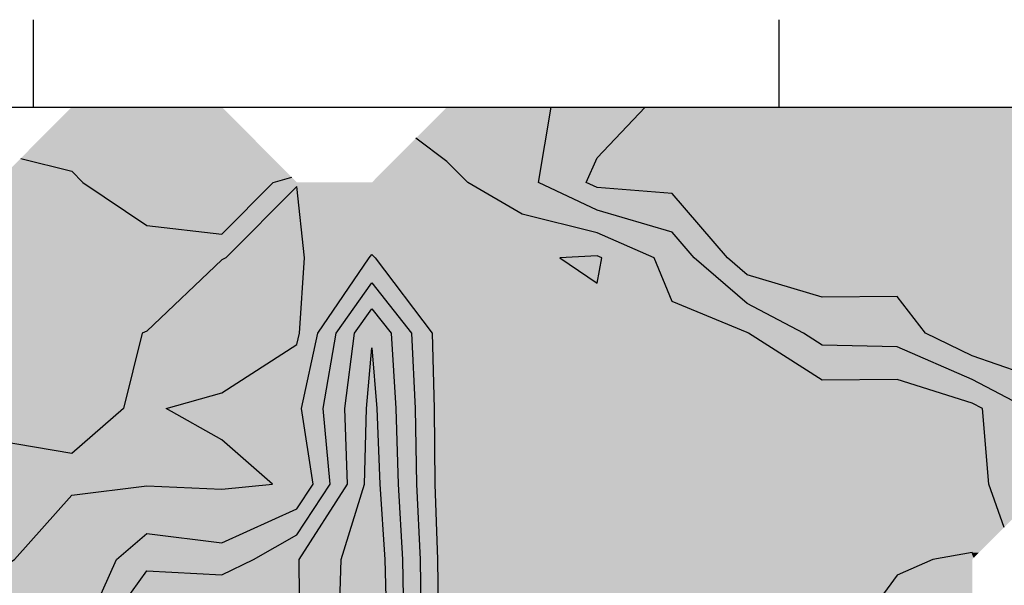
# Model space of a CAD drawing. Units: metres. Extents: x 605683 to 606200, y 961060 to 961537.
# Drawn here: x 605999 to 606065, y 961499 to 961537 of the extents above; entities that cross this region are included whole.
import ezdxf

# ---------------------------------------------------------------- set-up
doc = ezdxf.new("R2010")
doc.units = ezdxf.units.M
doc.header["$MEASUREMENT"] = 0
doc.layers.add('GSLAYER', color=7, linetype='CONTINUOUS')

msp = doc.modelspace()

# ---------------------------------------------------------------- hatches: boundary and pattern name
at = {"layer": 'GSLAYER'}
for color, points in [(5, [(606003.319, 961526.45), (606002.574, 961527.198), (605999.148, 961528.061), (606002.574, 961531.5), (605999.148, 961528.061), (605998.289, 961527.198), (605997.543, 961526.45)]), (180, [(606013.212, 961523.567), (606016.084, 961526.45), (606017.315, 961526.801), (606016.919, 961527.198), (606016.06, 961528.061), (606012.635, 961531.5), (606002.574, 961531.5), (605999.148, 961528.061), (606002.574, 961527.198), (606002.969, 961526.801), (606003.319, 961526.45), (606007.604, 961523.567), (606012.635, 961522.987)]), (5, [(606017.665, 961526.45), (606017.315, 961526.801), (606012.635, 961531.5), (606017.315, 961526.801), (606016.084, 961526.45)]), (152, [(606034.352, 961529.406), (606034.705, 961531.5), (606027.726, 961531.5), (606025.639, 961529.406)]), (134, [(606052.878, 961518.768), (606047.848, 961520.258), (606046.523, 961521.4), (606045.054, 961523.111), (606043.786, 961524.588), (606042.817, 961525.717), (606037.787, 961526.11), (606037.068, 961526.45), (606037.787, 961528.1), (606041.013, 961531.5), (606034.705, 961531.5), (606034.131, 961528.1), (606033.853, 961526.45), (606034.572, 961526.11), (606035.402, 961525.717), (606037.787, 961524.588), (606042.817, 961523.111), (606044.286, 961521.4), (606045.611, 961520.258), (606047.339, 961518.768)]), (112, [(606084.657, 961520.101), (606084.751, 961520.258), (606085.431, 961521.4), (606084.968, 961525.717), (606084.926, 961526.11), (606084.89, 961526.45), (606085.352, 961528.1), (606086.306, 961531.5), (606041.013, 961531.5), (606037.787, 961528.1), (606037.068, 961526.45), (606037.787, 961526.11), (606042.817, 961525.717), (606046.523, 961521.4), (606047.848, 961520.258), (606048.377, 961520.101)]), (5, [(606029.116, 961526.45), (606027.726, 961527.846), (606025.639, 961529.406), (606024.086, 961527.846), (606022.695, 961526.45)]), (152, [(606025.639, 961529.406), (606025.639, 961529.406), (606022.695, 961526.45)]), (152, [(606062.916, 961513.254), (606057.908, 961515.436), (606052.878, 961515.553), (606051.627, 961516.35), (606051.529, 961516.402), (606047.848, 961518.33), (606047.688, 961518.467), (606044.286, 961521.4), (606042.856, 961523.066), (606042.817, 961523.111), (606038.697, 961524.321), (606037.787, 961524.588), (606033.853, 961526.45), (606034.089, 961527.846), (606034.352, 961529.406), (606025.639, 961529.406), (606027.726, 961527.846), (606029.116, 961526.45), (606032.3, 961524.588), (606032.756, 961524.321), (606037.604, 961523.111), (606037.787, 961523.066), (606041.617, 961521.4), (606042.817, 961518.467), (606043.153, 961518.33), (606047.848, 961516.402), (606047.946, 961516.35), (606049.197, 961515.553), (606049.381, 961515.436), (606052.805, 961513.254)]), (5, [(606012.635, 961522.987), (606007.604, 961523.567), (606003.319, 961526.45), (605992.513, 961526.45), (605992.513, 961523.567), (605992.513, 961522.987)]), (5, [(606029.569, 961526.185), (606029.116, 961526.45), (606016.084, 961526.45), (606015.82, 961526.185)]), (180, [(606013.678, 961508.3), (606012.635, 961509.208), (606008.9, 961511.3), (606012.635, 961512.358), (606017.665, 961515.589), (606017.838, 961516.35), (606017.848, 961516.495), (606018.173, 961521.27), (606018.182, 961521.4), (606017.665, 961526.185), (606012.898, 961521.4), (606012.635, 961521.27), (606007.604, 961516.495), (606007.301, 961516.35), (606007.111, 961515.589), (606006.3, 961512.358), (606006.035, 961511.3), (606003.621, 961509.208), (606002.574, 961508.3)]), (5, [(606014.479, 961522.987), (606017.665, 961526.185), (606015.82, 961526.185), (606012.635, 961522.987)]), (5, [(606041.12, 961521.616), (606037.787, 961523.066), (606032.756, 961524.321), (606029.569, 961526.185), (606017.665, 961526.185), (606017.866, 961524.321), (606018.002, 961523.066), (606018.159, 961521.616)]), (5, [(606007.301, 961516.35), (606007.604, 961516.495), (606012.635, 961521.27), (606012.898, 961521.4), (606014.479, 961522.987), (605992.513, 961522.987), (605992.513, 961521.4), (605992.383, 961521.27), (605987.627, 961516.495), (605987.482, 961516.35)]), (5, [(606018.538, 961505.914), (606018.759, 961506.25), (606018.295, 961509.208), (606017.966, 961511.3), (606018.198, 961512.358), (606018.905, 961515.589), (606019.071, 961516.35), (606022.515, 961521.4), (606022.695, 961521.616), (606018.159, 961521.616), (606018.182, 961521.4), (606017.838, 961516.35), (606017.665, 961515.589), (606012.635, 961512.358), (606008.9, 961511.3), (606012.635, 961509.208), (606016.034, 961506.25), (606012.635, 961505.914)]), (152, [(606024.172, 961519.73), (606022.911, 961521.4), (606022.695, 961521.616), (606022.515, 961521.4), (606021.376, 961519.73)]), (5, [(606041.286, 961521.544), (606041.12, 961521.616), (606022.695, 961521.616), (606022.767, 961521.544)]), (5, [(606037.787, 961519.696), (606035.293, 961521.4), (606037.787, 961521.544), (606022.767, 961521.544), (606022.911, 961521.4), (606024.198, 961519.696)]), (180, [(606038.118, 961521.4), (606037.787, 961521.544), (606035.293, 961521.4), (606037.787, 961519.696)]), (5, [(606042.314, 961519.696), (606041.617, 961521.4), (606041.286, 961521.544), (606037.787, 961521.544), (606038.118, 961521.4), (606037.787, 961519.696)]), (152, [(606016.737, 961502.321), (606017.665, 961502.845), (606018.81, 961504.587), (606019.905, 961506.25), (606019.42, 961511.3), (606020.304, 961516.35), (606022.695, 961519.73), (606021.376, 961519.73), (606019.071, 961516.35), (606017.966, 961511.3), (606018.759, 961506.25), (606017.665, 961504.587), (606013.798, 961502.845), (606012.635, 961502.321)]), (134, [(606024.066, 961517.987), (606022.695, 961519.73), (606021.463, 961517.987)]), (152, [(606042.817, 961460.436), (606042.105, 961460.8), (606038.947, 961464.055), (606037.787, 961465.251), (606037.344, 961465.85), (606037.787, 961466.611), (606039.322, 961468.131), (606042.121, 961470.9), (606042.817, 961471.663), (606044.503, 961473.346), (606047.113, 961475.95), (606044.503, 961478.502), (606044.393, 961478.61), (606042.817, 961480.151), (606037.787, 961480.224), (606037.141, 961481), (606037.027, 961486.05), (606037.003, 961491.1), (606034.278, 961493.863), (606033.654, 961494.496), (606032.756, 961495.406), (606027.726, 961495.611), (606027.165, 961496.15), (606027.101, 961501.2), (606026.916, 961506.25), (606026.871, 961511.3), (606026.726, 961516.35), (606024.172, 961519.73), (606022.695, 961519.73), (606025.355, 961516.35), (606025.588, 961511.3), (606025.688, 961506.25), (606025.921, 961501.2), (606026.005, 961496.15), (606026.565, 961495.611), (606026.779, 961495.406), (606027.726, 961494.496), (606032.756, 961493.863), (606035.482, 961491.1), (606035.611, 961486.05), (606035.796, 961481), (606036.442, 961480.224), (606036.503, 961480.151), (606037.787, 961478.61), (606042.817, 961478.502), (606045.427, 961475.95), (606042.817, 961473.346), (606041.282, 961471.663), (606040.585, 961470.9), (606037.787, 961468.131), (606036.903, 961466.611), (606036.461, 961465.85), (606036.903, 961465.251), (606037.787, 961464.055), (606040.945, 961460.8), (606041.657, 961460.436)]), (5, [(606052.878, 961513.208), (606047.946, 961516.35), (606047.848, 961516.402), (606042.817, 961518.467), (606042.314, 961519.696), (606024.198, 961519.696), (606025.126, 961518.467), (606026.687, 961516.402), (606026.726, 961516.35), (606026.816, 961513.208)]), (112, [(606072.208, 961518.805), (606073, 961519.137), (606078.03, 961520.101), (606048.377, 961520.101), (606051.631, 961519.137), (606052.753, 961518.805)]), (134, [(606076.392, 961506.25), (606073, 961506.959), (606069.636, 961511.3), (606067.969, 961513.085), (606067.51, 961513.245), (606062.939, 961514.835), (606061.699, 961515.436), (606061.456, 961515.553), (606059.813, 961516.35), (606058.277, 961518.33), (606057.937, 961518.768), (606047.339, 961518.768), (606047.848, 961518.33), (606051.627, 961516.35), (606052.878, 961515.553), (606057.908, 961515.436), (606059.289, 961514.835), (606062.939, 961513.245), (606063.244, 961513.085), (606066.646, 961511.3), (606066.758, 961506.959), (606066.776, 961506.25)]), (112, [(606057.908, 961518.805), (606052.753, 961518.805), (606052.878, 961518.768)]), (134, [(606057.937, 961518.768), (606057.908, 961518.805), (606052.878, 961518.768)]), (112, [(606078.03, 961510.2), (606073, 961510.775), (606072.593, 961511.3), (606070.926, 961513.085), (606069.292, 961514.835), (606067.969, 961516.251), (606065.96, 961516.35), (606067.969, 961517.025), (606072.208, 961518.805), (606057.908, 961518.805), (606059.289, 961517.025), (606059.813, 961516.35), (606060.017, 961516.251), (606062.939, 961514.835), (606067.969, 961513.085), (606069.636, 961511.3), (606070.043, 961510.775), (606070.488, 961510.2)]), (134, [(606017.828, 961500.174), (606017.82, 961501.2), (606018.873, 961502.845), (606021.05, 961506.25), (606020.873, 961511.3), (606021.537, 961516.35), (606022.695, 961517.987), (606021.463, 961517.987), (606020.304, 961516.35), (606019.42, 961511.3), (606019.905, 961506.25), (606017.665, 961502.845), (606014.754, 961501.2), (606012.635, 961500.174)]), (112, [(606024.045, 961515.382), (606023.984, 961516.35), (606022.695, 961517.987), (606021.537, 961516.35), (606021.41, 961515.382)]), (134, [(606042.817, 961459.842), (606040.945, 961460.8), (606038.947, 961462.859), (606037.787, 961464.055), (606036.461, 961465.85), (606037.787, 961468.131), (606039.322, 961469.65), (606040.585, 961470.9), (606042.817, 961473.346), (606044.503, 961475.028), (606045.427, 961475.95), (606044.503, 961476.854), (606044.358, 961476.995), (606042.817, 961478.502), (606037.787, 961478.61), (606035.796, 961481), (606035.611, 961486.05), (606035.482, 961491.1), (606034.278, 961492.321), (606033.232, 961493.381), (606032.756, 961493.863), (606027.726, 961494.496), (606026.005, 961496.15), (606025.921, 961501.2), (606025.688, 961506.25), (606025.588, 961511.3), (606025.355, 961516.35), (606024.066, 961517.987), (606022.695, 961517.987), (606023.984, 961516.35), (606024.305, 961511.3), (606024.46, 961506.25), (606024.741, 961501.2), (606024.844, 961496.15), (606026.565, 961494.496), (606027.224, 961493.863), (606027.726, 961493.381), (606032.756, 961492.321), (606033.96, 961491.1), (606034.195, 961486.05), (606034.451, 961481), (606036.442, 961478.61), (606036.531, 961478.502), (606037.787, 961476.995), (606042.817, 961476.854), (606043.741, 961475.95), (606042.817, 961475.028), (606041.282, 961473.346), (606039.05, 961470.9), (606037.787, 961469.65), (606036.903, 961468.131), (606035.577, 961465.85), (606036.903, 961464.055), (606037.787, 961462.859), (606039.784, 961460.8), (606041.657, 961459.842)]), (5, [(606004.218, 961509.726), (606006.035, 961511.3), (606006.34, 961512.518), (606007.301, 961516.35), (605986.179, 961516.35), (605982.452, 961512.518), (605980.419, 961511.3), (605977.422, 961509.726)]), (112, [(606019.111, 961466.219), (606022.695, 961468.407), (606024.129, 961469.063), (606027.726, 961470.707), (606028.053, 961470.9), (606030.05, 961473.782), (606031.552, 961475.95), (606032.234, 961481), (606032.728, 961486.05), (606029.498, 961488.429), (606027.726, 961489.735), (606026.194, 961491.1), (606024.161, 961493.263), (606022.695, 961494.822), (606020.47, 961496.15), (606020.633, 961501.2), (606022.195, 961506.25), (606022.326, 961511.3), (606022.695, 961515.382), (606021.41, 961515.382), (606020.873, 961511.3), (606021.05, 961506.25), (606017.82, 961501.2), (606017.857, 961496.15), (606020.082, 961494.822), (606022.695, 961493.263), (606024.729, 961491.1), (606026.26, 961489.735), (606027.726, 961488.429), (606030.956, 961486.05), (606030.225, 961481), (606029.249, 961475.95), (606027.726, 961473.782), (606026.524, 961470.9), (606026.123, 961470.707), (606022.695, 961469.063), (606021.535, 961468.407), (606017.665, 961466.219)]), (3, [(606031.737, 961491.151), (606027.726, 961492.266), (606025.065, 961494.822), (606023.684, 961496.15), (606023.561, 961501.2), (606023.231, 961506.25), (606023.021, 961511.3), (606022.695, 961515.382), (606022.326, 961511.3), (606022.195, 961506.25), (606020.633, 961501.2), (606020.47, 961496.15), (606022.695, 961494.822), (606025.098, 961492.266), (606026.146, 961491.151)]), (112, [(606042.817, 961459.249), (606039.784, 961460.8), (606038.947, 961461.663), (606037.787, 961462.859), (606035.577, 961465.85), (606037.787, 961469.65), (606039.05, 961470.9), (606042.817, 961475.028), (606043.741, 961475.95), (606042.817, 961476.854), (606037.787, 961476.995), (606034.451, 961481), (606034.195, 961486.05), (606034.178, 961486.403), (606033.96, 961491.1), (606032.811, 961492.266), (606032.756, 961492.321), (606027.726, 961493.381), (606024.844, 961496.15), (606024.741, 961501.2), (606024.46, 961506.25), (606024.305, 961511.3), (606024.045, 961515.382), (606022.695, 961515.382), (606023.021, 961511.3), (606023.231, 961506.25), (606023.561, 961501.2), (606023.684, 961496.15), (606026.565, 961493.381), (606027.668, 961492.321), (606027.726, 961492.266), (606031.92, 961491.1), (606032.756, 961486.403), (606032.778, 961486.05), (606033.106, 961481), (606035.211, 961476.995), (606035.286, 961476.854), (606035.761, 961475.95), (606036.045, 961475.028), (606037.32, 961470.9), (606036.67, 961469.65), (606034.694, 961465.85), (606036.903, 961462.859), (606037.787, 961461.663), (606038.624, 961460.8), (606041.657, 961459.249)]), (5, [(606063.397, 961501.66), (606065.074, 961503.344), (606064.043, 961506.25), (606063.615, 961511.3), (606062.939, 961511.655), (606058.054, 961513.208), (606026.816, 961513.208), (606026.861, 961511.655), (606026.871, 961511.3), (606026.916, 961506.25), (606027.022, 961503.344), (606027.084, 961501.66)]), (152, [(606057.908, 961513.254), (606052.805, 961513.254), (606052.878, 961513.208)]), (5, [(606058.054, 961513.208), (606057.908, 961513.254), (606052.878, 961513.208)]), (152, [(606067.09, 961505.367), (606066.776, 961506.25), (606066.646, 961511.3), (606065.97, 961511.655), (606062.939, 961513.245), (606062.916, 961513.254), (606057.908, 961513.254), (606057.939, 961513.245), (606062.939, 961511.655), (606063.615, 961511.3), (606064.043, 961506.25), (606064.356, 961505.367), (606065.074, 961503.344)]), (5, [(606003.542, 961509.14), (606004.218, 961509.726), (605953.396, 961509.726), (605952.908, 961509.14)]), (180, [(606002.574, 961508.3), (605997.543, 961509.14), (605996.649, 961508.3)]), (5, [(606003.542, 961509.14), (605997.543, 961509.14), (606002.574, 961508.3)]), (180, [(606014.875, 961506.136), (606016.034, 961506.25), (606013.678, 961508.3), (605996.649, 961508.3), (605994.464, 961506.25), (605994.506, 961506.136)]), (180, [(605998.744, 961501.2), (606002.574, 961505.503), (606007.604, 961506.136), (605994.506, 961506.136), (605994.739, 961505.503), (605996.324, 961501.2), (605997.543, 961500.465)]), (5, [(606014.005, 961502.938), (606017.665, 961504.587), (606018.268, 961505.503), (606018.538, 961505.914), (606005.845, 961505.914), (606002.574, 961505.503), (606001.758, 961504.587), (606000.291, 961502.938)]), (5, [(606012.635, 961505.914), (606007.604, 961506.136), (606005.845, 961505.914)]), (180, [(606014.875, 961506.136), (606007.604, 961506.136), (606012.635, 961505.914)]), (134, [(606067.09, 961505.367), (606067.969, 961506.25), (606066.776, 961506.25), (606067.09, 961505.367), (606062.939, 961501.2)]), (152, [(606065.074, 961503.344), (606065.074, 961503.344), (606065.074, 961503.344), (606062.939, 961501.2)]), (5, [(606005.242, 961500.465), (606005.57, 961501.2), (606007.604, 961502.938), (606000.291, 961502.938), (605998.744, 961501.2), (605997.543, 961500.465)]), (152, [(606012.635, 961502.321), (606007.604, 961502.938), (606006.882, 961502.321)]), (5, [(606014.005, 961502.938), (606007.604, 961502.938), (606012.635, 961502.321)]), (152, [(606013.175, 961500.435), (606014.754, 961501.2), (606016.737, 961502.321), (606006.882, 961502.321), (606005.57, 961501.2), (606005.229, 961500.435)]), (5, [(606057.908, 961494.869), (606056.676, 961495.406), (606056.205, 961495.611), (606054.968, 961496.15), (606057.908, 961500.137), (606060.306, 961501.2), (606062.939, 961501.66), (606027.084, 961501.66), (606027.101, 961501.2), (606027.114, 961500.137), (606027.165, 961496.15), (606027.726, 961495.611), (606032.756, 961495.406), (606033.286, 961494.869)]), (180, [(606062.939, 961495.594), (606063.199, 961495.889), (606062.939, 961496.15), (606062.939, 961500.137), (606062.939, 961501.2), (606063.059, 961501.321), (606062.939, 961501.66), (606060.998, 961501.321), (606060.306, 961501.2), (606057.908, 961500.137), (606054.968, 961496.15), (606055.568, 961495.889), (606056.244, 961495.594), (606057.908, 961494.869)]), (5, [(606063.059, 961501.321), (606063.397, 961501.66), (606062.939, 961501.66), (606063.059, 961501.321), (606062.939, 961501.2)]), (5, [(606003.321, 961488.223), (606003.26, 961491.1), (606003.27, 961491.971), (606003.317, 961496.15), (606004.643, 961499.121), (606005.242, 961500.465), (605983.62, 961500.465), (605982.452, 961499.121), (605979.917, 961496.15), (605977.422, 961491.971), (605976.192, 961491.1), (605972.391, 961488.223)]), (152, [(605995.533, 961474.682), (605997.543, 961475.632), (605997.808, 961475.95), (605999.47, 961478.476), (606001.13, 961481), (606002.574, 961482.499), (606003.63, 961484.526), (606004.424, 961486.05), (606004.407, 961491.1), (606004.522, 961496.15), (606007.604, 961500.435), (606005.229, 961500.435), (606003.317, 961496.15), (606003.26, 961491.1), (606003.367, 961486.05), (606002.574, 961484.526), (606000.622, 961482.499), (605999.178, 961481), (605997.543, 961478.476), (605995.101, 961475.95), (605994.451, 961475.632), (605992.513, 961474.682)]), (134, [(606017.838, 961498.76), (606017.828, 961500.174), (606007.416, 961500.174), (606006.399, 961498.76)]), (134, [(606012.635, 961500.174), (606007.604, 961500.435), (606007.416, 961500.174)]), (152, [(606013.175, 961500.435), (606007.604, 961500.435), (606012.635, 961500.174)])]:
    msp.add_hatch(color=color, dxfattribs=at).paths.add_polyline_path(points)

# ---------------------------------------------------------------- linework, layer by layer
at = {"layer": 'GSLAYER', "color": 7, "flags": 128}
for points in [[(606000, 961531.5), (606000, 961537.348)], [(606050, 961531.5), (606050, 961537.348)], [(605725.9, 961531.5), (606193.73, 961531.5)], [(606067.09, 961505.367), (606066.776, 961506.25), (606066.646, 961511.3), (606062.939, 961513.245), (606057.908, 961515.436), (606052.878, 961515.553), (606051.627, 961516.35), (606047.848, 961518.33), (606044.286, 961521.4), (606042.817, 961523.111), (606037.787, 961524.588), (606033.853, 961526.45), (606034.705, 961531.5)], [(606070.695, 961503.513), (606073, 961504.832), (606076.392, 961506.25), (606073, 961506.959), (606069.636, 961511.3), (606067.969, 961513.085), (606062.939, 961514.835), (606059.813, 961516.35), (606057.908, 961518.805), (606052.878, 961518.768), (606047.848, 961520.258), (606046.523, 961521.4), (606042.817, 961525.717), (606037.787, 961526.11), (606037.068, 961526.45), (606037.787, 961528.1), (606041.013, 961531.5)], [(606065.074, 961503.344), (606064.043, 961506.25), (606063.615, 961511.3), (606062.939, 961511.655), (606057.908, 961513.254), (606052.878, 961513.208), (606047.946, 961516.35), (606047.848, 961516.402), (606042.817, 961518.467), (606041.617, 961521.4), (606037.787, 961523.066), (606032.756, 961524.321), (606029.116, 961526.45), (606027.726, 961527.846), (606025.639, 961529.406)], [(605999.148, 961528.061), (606002.574, 961527.198), (606003.319, 961526.45), (606007.604, 961523.567), (606012.635, 961522.987), (606016.084, 961526.45), (606017.315, 961526.801)], [(605998.744, 961501.2), (606002.574, 961505.503), (606007.604, 961506.136), (606012.635, 961505.914), (606016.034, 961506.25), (606012.635, 961509.208), (606008.9, 961511.3), (606012.635, 961512.358), (606017.665, 961515.589), (606017.838, 961516.35), (606018.182, 961521.4), (606017.665, 961526.185), (606012.898, 961521.4), (606012.635, 961521.27), (606007.604, 961516.495), (606007.301, 961516.35), (606006.035, 961511.3), (606002.574, 961508.3), (605997.543, 961509.14), (605994.464, 961506.25), (605996.324, 961501.2), (605997.543, 961500.465), (605998.744, 961501.2)], [(606003.317, 961496.15), (606005.57, 961501.2), (606007.604, 961502.938), (606012.635, 961502.321), (606017.665, 961504.587), (606018.759, 961506.25), (606017.966, 961511.3), (606019.071, 961516.35), (606022.515, 961521.4), (606022.695, 961521.616), (606022.911, 961521.4), (606026.726, 961516.35), (606026.871, 961511.3), (606026.916, 961506.25), (606027.101, 961501.2), (606027.165, 961496.15)], [(606038.118, 961521.4), (606037.787, 961521.544), (606035.293, 961521.4), (606037.787, 961519.696), (606038.118, 961521.4)], [(606004.522, 961496.15), (606007.604, 961500.435), (606012.635, 961500.174), (606014.754, 961501.2), (606017.665, 961502.845), (606019.905, 961506.25), (606019.42, 961511.3), (606020.304, 961516.35), (606022.695, 961519.73), (606025.355, 961516.35), (606025.588, 961511.3), (606025.688, 961506.25), (606025.921, 961501.2), (606026.005, 961496.15)], [(606017.857, 961496.15), (606017.82, 961501.2), (606021.05, 961506.25), (606020.873, 961511.3), (606021.537, 961516.35), (606022.695, 961517.987), (606023.984, 961516.35), (606024.305, 961511.3), (606024.46, 961506.25), (606024.741, 961501.2), (606024.844, 961496.15)], [(606020.47, 961496.15), (606020.633, 961501.2), (606022.195, 961506.25), (606022.326, 961511.3), (606022.695, 961515.382), (606023.021, 961511.3), (606023.231, 961506.25), (606023.561, 961501.2), (606023.684, 961496.15)], [(606063.059, 961501.321), (606062.939, 961501.66), (606060.306, 961501.2), (606057.908, 961500.137), (606054.968, 961496.15), (606057.908, 961494.869), (606062.939, 961495.594), (606063.199, 961495.889)]]:
    msp.add_lwpolyline(points, dxfattribs=at)

doc.saveas('drawing.dxf')
